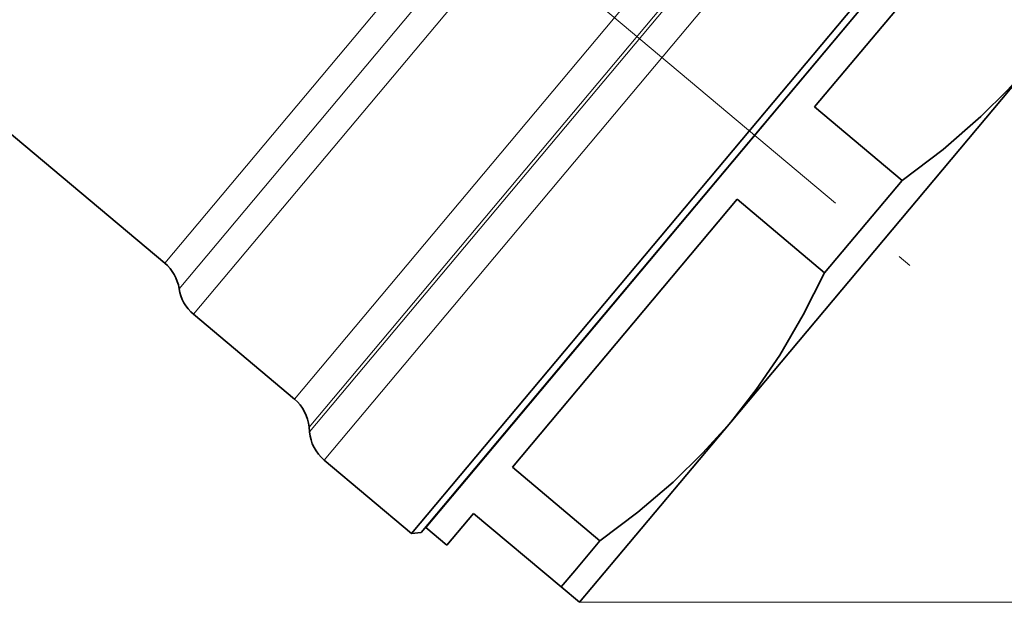
# Model space of a CAD drawing. Extents: x 0 to 210, y 0 to 297.
# Drawn here: x 96 to 131, y 117 to 138 of the extents above; entities that cross this region are included whole.
import ezdxf

# ---------------------------------------------------------------- set-up
doc = ezdxf.new("R2010")
doc.units = 0
doc.linetypes.add('DASHDOT', pattern=[18.5, 12, -3, 0.5, -3])

msp = doc.modelspace()

# ---------------------------------------------------------------- linework, layer by layer
at = {"color": 7, "linetype": 'DASHDOT', "lineweight": 13}
msp.add_line((87.585464, 163.339447), (129.43689, 128.221939), dxfattribs=at)
at = {"color": 7, "lineweight": 13}
for p, q in [((119.684944, 152.111633), (100.862747, 129.680206)), ((122.22467, 152.051331), (101.900726, 127.830185)), ((120.613113, 151.674255), (101.381737, 128.755203)), ((129.422043, 149.7258), (106.626633, 122.55928)), ((126.286118, 149.477478), (105.551453, 124.766861)), ((127.322319, 149.062271), (106.081566, 123.748528)), ((127.538055, 149.130646), (106.096519, 123.577606)), ((115.86274, 117.420082), (167.993774, 117.420082))]:
    msp.add_line(p, q, dxfattribs=at)
at = {"color": 7, "lineweight": 35}
for p, q in [((134.085419, 148.47139), (111.758026, 121.862617)), ((79.397972, 147.691299), (100.862747, 129.680206)), ((109.784851, 119.909218), (132.715698, 147.237137)), ((110.137054, 119.940033), (132.766174, 146.908371)), ((132.66449, 146.777985), (113.005013, 123.348717)), ((124.361427, 135.327042), (132.485764, 145.009262)), ((132.253815, 136.954208), (121.326431, 123.931458)), ((124.361427, 135.327042), (127.528236, 132.669785)), ((122.555351, 134.730377), (122.408791, 134.55571)), ((127.528236, 132.669785), (124.725182, 129.329239)), ((113.434044, 122.304291), (121.55838, 131.986496)), ((121.55838, 131.986496), (124.725182, 129.329239)), ((117.628922, 128.859283), (117.427544, 128.619293)), ((101.900726, 127.830185), (105.551453, 124.766861)), ((121.326431, 123.931458), (117.200439, 119.01429)), ((106.081566, 123.748528), (106.096519, 123.577606)), ((113.005013, 123.348717), (111.723221, 121.821144)), ((106.626633, 122.55928), (109.784851, 119.909218)), ((113.434044, 122.304291), (116.600845, 119.647026)), ((111.758026, 121.862617), (110.302292, 120.127739)), ((111.068329, 119.484955), (112.032516, 120.634018)), ((115.199326, 117.976746), (112.032516, 120.634018)), ((111.068329, 119.484955), (110.302292, 120.127739)), ((110.137054, 119.940033), (109.784851, 119.909218)), ((116.600845, 119.647026), (115.69088, 118.562561)), ((117.200439, 119.01429), (115.86274, 117.420082)), ((115.69088, 118.562561), (115.199326, 117.976746)), ((115.862732, 117.420082), (115.199326, 117.976746))]:
    msp.add_line(p, q, dxfattribs=at)
for points in [[(127.528236, 132.669785), (129.004364, 133.784195), (130.37587, 134.975174), (131.347382, 135.939011), (132.253815, 136.954208)], [(124.725182, 129.329239), (123.951942, 127.805634), (123.099495, 126.358002), (122.25029, 125.111275), (121.326431, 123.931458)], [(121.326431, 123.931458), (120.324966, 122.816765), (119.244644, 121.763962), (117.967026, 120.673088), (116.600845, 119.647026)]]:
    msp.add_lwpolyline(points, dxfattribs=at)
for centre, radius, start, end in [((99.898567, 128.531143), 1.5, 8.59038, 50.000004), ((102.864914, 128.979248), 1.5, 188.590379, 229.999999), ((104.58728, 123.617798), 1.5, 5.000002, 50.000004), ((107.590813, 123.708344), 1.5, 184.999994, 230.000012), ((111.110374, 122.335381), 0.800017, 312.951331, 319.999899)]:
    msp.add_arc(centre, radius, start, end, dxfattribs=at)

doc.saveas('drawing.dxf')
